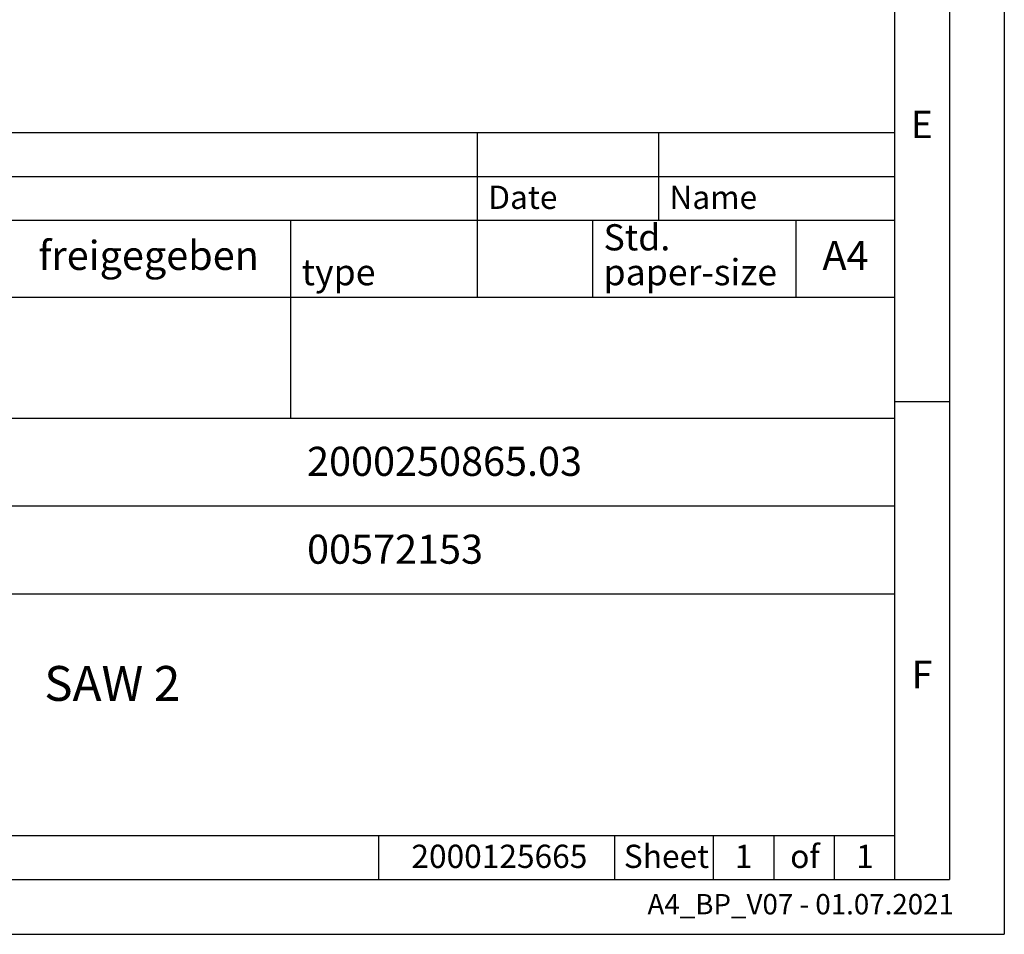
# Model space of a CAD drawing. Units: millimetres. Extents: x 0 to 210, y 0 to 297.
# Drawn here: x 120 to 210, y 0 to 83 of the extents above; entities that cross this region are included whole.
import ezdxf

# ---------------------------------------------------------------- set-up
doc = ezdxf.new("R2010")
doc.units = ezdxf.units.MM
doc.layers.add('FORMAT', color=7, linetype='Continuous')
doc.styles.add('SLDTEXTSTYLE0', font='TXT', dxfattribs={"width": 0.605})

# ---------------------------------------------------------------- blocks, each defined once
blk = doc.blocks.new('SW_NOTE_0_3')
at = {"color": 0, "linetype": 'Continuous', "lineweight": 0, "char_height": 2.3813, "attachment_point": 1, "style": 'SLDTEXTSTYLE0'}
for s, insert in [('Std.', (0, 3.07)), ('paper-size', (0, -0.105))]:
    blk.add_mtext(s, dxfattribs=dict(at, insert=insert))
blk = doc.blocks.new('SW_NOTE_0_4')
at = {"color": 0, "linetype": 'Continuous', "lineweight": 0, "insert": (0, -0.105), "char_height": 2.3813, "attachment_point": 1, "style": 'SLDTEXTSTYLE0'}
blk.add_mtext('type', dxfattribs=at)

msp = doc.modelspace()

# ---------------------------------------------------------------- linework, layer by layer
at = {"layer": 'FORMAT'}
for p, q in [((210, 297), (210, 0)), ((205, 292), (205, 5)), ((200, 287), (200, 5)), ((20, 73), (200, 73)), ((162, 73), (162, 58)), ((178.5, 73), (178.5, 65)), ((200, 73), (200, 5)), ((20, 69), (200, 69)), ((200, 65), (20, 65)), ((145, 65), (145, 47)), ((172.5, 65), (172.5, 58)), ((191, 65), (191, 58)), ((57.5, 58), (200, 58)), ((200, 48.5), (205, 48.5)), ((20, 47), (200, 47)), ((57.5, 39), (200, 39)), ((57.5, 31), (200, 31)), ((20, 9), (200, 9)), ((153, 9), (153, 5)), ((174.5, 9), (174.5, 5)), ((183.5, 9), (183.5, 5)), ((189, 9), (189, 5)), ((194.5, 9), (194.5, 5)), ((5, 5), (205, 5)), ((20, 5), (200, 5)), ((0, 0), (210, 0))]:
    msp.add_line(p, q, dxfattribs=at)

# ---------------------------------------------------------------- block references
at = {"color": 7, "linetype": 'Continuous', "lineweight": 0}
for name, p in [('SW_NOTE_0_3', (173.5, 61.575)), ('SW_NOTE_0_4', (146, 61.575))]:
    msp.add_blockref(name, p, dxfattribs=at)

# ---------------------------------------------------------------- texts
at = {"color": 7, "linetype": 'Continuous', "lineweight": 0, "style": 'SLDTEXTSTYLE0'}
for s, insert, char_height, attachment_point in [('E', (202.48698, 74.98377), 2.5, 2), ('Date', (163, 68.1563), 2.116667, 1), ('Name', (179.5, 68.1563), 2.116667, 1), ('freigegeben', (132.07307, 63.13288), 2.6458333, 2), ('A4', (195.53522, 63.13288), 2.645833, 2), ('2000250865.03', (146.5, 44.38288), 2.6458333, 1), ('00572153', (146.5, 36.38288), 2.645833, 1), ('SAW 2', (128.76091, 24.42684), 3.175, 2), ('F', (202.50608, 24.9072), 2.5, 2), ('2000125665', (156, 8.1563), 2.116667, 1), ('Sheet', (175.35, 8.1563), 2.116667, 1), ('1', (186.2598, 8.1563), 2.11667, 2), ('of', (190.5, 8.1563), 2.116667, 1), ('1', (197.3098, 8.1563), 2.11667, 2), ('A4_BP_V07 - 01.07.2021', (177.5, 3.66802), 1.8520833, 1)]:
    msp.add_mtext(s, dxfattribs=dict(at, insert=insert, char_height=char_height, attachment_point=attachment_point))

doc.saveas('drawing.dxf')
